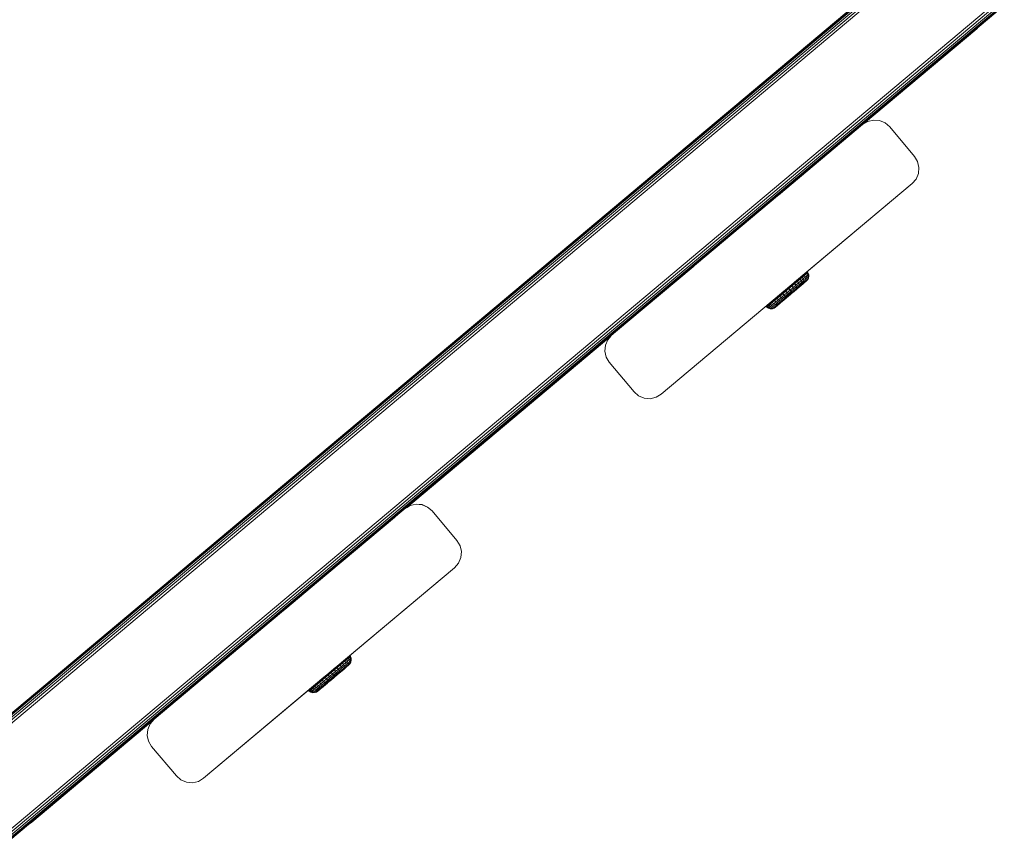
# Model space of a CAD drawing. Units: millimetres. Extents: x -24 to 578302, y -1972 to 596964.
# Drawn here: x 6546 to 6801, y 3675 to 3888 of the extents above; entities that cross this region are included whole.
import ezdxf

# ---------------------------------------------------------------- set-up
doc = ezdxf.new("R2010")
doc.units = ezdxf.units.MM
doc.layers.add('Контур', color=7, linetype='Continuous', lineweight=15)

msp = doc.modelspace()

# ---------------------------------------------------------------- linework, layer by layer
at = {"layer": 'Контур'}
for p, q in [((6534.148, 3699.992), (6776.32, 3903.149)), ((6534.184, 3699.894), (6776.418, 3903.104)), ((6534.287, 3699.61), (6776.702, 3902.971)), ((6534.448, 3699.167), (6777.144, 3902.765)), ((6534.651, 3698.61), (6777.702, 3902.505)), ((6534.876, 3697.992), (6778.32, 3902.217)), ((6542.519, 3676.992), (6799.32, 3892.424)), ((6542.744, 3676.374), (6799.938, 3892.136)), ((6542.947, 3675.816), (6800.496, 3891.876)), ((6543.108, 3675.374), (6800.938, 3891.67)), ((6543.212, 3675.09), (6801.222, 3891.537)), ((6764.548, 3860.643), (6801.32, 3891.492)), ((6794.176, 3885.443), (6764.804, 3860.797)), ((6794.371, 3885.662), (6794.176, 3885.443)), ((6794.176, 3885.443), (6794.334, 3885.631)), ((6764.547, 3860.642), (6765.888, 3861.448)), ((6767.412, 3861.799), (6765.888, 3861.448)), ((6768.97, 3861.663), (6767.412, 3861.799)), ((6770.41, 3861.052), (6768.97, 3861.663)), ((6771.591, 3860.025), (6770.41, 3861.052)), ((6699.427, 3806.012), (6764.547, 3860.642)), ((6764.547, 3860.642), (6742.742, 3842.35)), ((6778.018, 3852.364), (6771.591, 3860.025)), ((6778.018, 3852.364), (6778.823, 3851.023)), ((6778.823, 3851.023), (6779.175, 3849.499)), ((6779.039, 3847.94), (6778.427, 3846.5)), ((6779.175, 3849.499), (6779.039, 3847.94)), ((6777.401, 3845.32), (6778.427, 3846.5)), ((6777.401, 3845.32), (6712.281, 3790.69)), ((6777.401, 3845.32), (6746.895, 3819.728)), ((6699.427, 3806.012), (6721.984, 3824.935)), ((6699.427, 3806.012), (6720.592, 3823.768)), ((6750.149, 3822.406), (6745.961, 3818.884)), ((6749.97, 3822.256), (6750.149, 3822.406)), ((6750.208, 3822.456), (6750.149, 3822.406)), ((6750.149, 3822.406), (6750.297, 3822.2)), ((6750.208, 3822.456), (6750.357, 3822.25)), ((6749.278, 3821.673), (6746.077, 3818.982)), ((6748.191, 3820.76), (6746.124, 3819.021)), ((6746.809, 3819.597), (6747.53, 3820.203)), ((6747.686, 3820.003), (6746.966, 3819.399)), ((6747.53, 3820.203), (6748.191, 3820.76)), ((6747.53, 3820.203), (6747.686, 3820.003)), ((6747.686, 3820.003), (6748.345, 3820.558)), ((6747.94, 3819.585), (6747.686, 3820.003)), ((6747.94, 3819.585), (6748.586, 3820.128)), ((6748.191, 3820.76), (6748.779, 3821.253)), ((6748.191, 3820.76), (6748.345, 3820.558)), ((6748.345, 3820.558), (6748.931, 3821.051)), ((6748.586, 3820.128), (6748.345, 3820.558)), ((6748.586, 3820.128), (6749.159, 3820.61)), ((6748.719, 3819.693), (6748.586, 3820.128)), ((6748.719, 3819.693), (6749.268, 3820.155)), ((6748.779, 3821.253), (6749.278, 3821.673)), ((6748.779, 3821.253), (6748.931, 3821.051)), ((6748.931, 3821.051), (6749.429, 3821.469)), ((6749.159, 3820.61), (6748.931, 3821.051)), ((6749.159, 3820.61), (6749.646, 3821.019)), ((6749.268, 3820.155), (6749.159, 3820.61)), ((6749.249, 3819.726), (6749.688, 3820.095)), ((6749.268, 3820.155), (6749.735, 3820.547)), ((6749.278, 3821.673), (6749.678, 3822.01)), ((6749.278, 3821.673), (6749.429, 3821.469)), ((6749.429, 3821.469), (6749.828, 3821.805)), ((6749.646, 3821.019), (6749.429, 3821.469)), ((6749.77, 3819.866), (6749.487, 3819.628)), ((6749.509, 3819.702), (6749.833, 3819.975)), ((6749.646, 3821.019), (6750.037, 3821.348)), ((6749.735, 3820.547), (6749.646, 3821.019)), ((6749.678, 3822.01), (6749.97, 3822.256)), ((6749.678, 3822.01), (6749.828, 3821.805)), ((6749.688, 3820.095), (6750.04, 3820.39)), ((6749.943, 3820.012), (6749.715, 3819.82)), ((6749.735, 3820.547), (6750.109, 3820.862)), ((6749.943, 3820.012), (6749.77, 3819.866)), ((6749.828, 3821.805), (6750.12, 3822.051)), ((6750.037, 3821.348), (6749.828, 3821.805)), ((6749.833, 3819.975), (6750.071, 3820.175)), ((6750.002, 3820.061), (6749.943, 3820.012)), ((6749.97, 3822.256), (6750.12, 3822.051)), ((6750.002, 3820.061), (6750.264, 3820.337)), ((6750.037, 3821.348), (6750.322, 3821.588)), ((6750.109, 3820.862), (6750.037, 3821.348)), ((6750.04, 3820.39), (6750.297, 3820.607)), ((6750.071, 3820.175), (6750.215, 3820.296)), ((6750.109, 3820.862), (6750.383, 3821.092)), ((6750.12, 3822.051), (6750.297, 3822.2)), ((6750.322, 3821.588), (6750.12, 3822.051)), ((6750.264, 3820.337), (6750.215, 3820.296)), ((6750.506, 3820.783), (6750.264, 3820.337)), ((6750.357, 3822.25), (6750.297, 3822.2)), ((6750.496, 3821.734), (6750.297, 3822.2)), ((6750.297, 3820.607), (6750.453, 3820.738)), ((6750.322, 3821.588), (6750.496, 3821.734)), ((6750.383, 3821.092), (6750.322, 3821.588)), ((6750.357, 3822.25), (6750.554, 3821.784)), ((6750.383, 3821.092), (6750.55, 3821.232)), ((6750.506, 3820.783), (6750.453, 3820.738)), ((6750.554, 3821.784), (6750.496, 3821.734)), ((6750.55, 3821.232), (6750.496, 3821.734)), ((6750.605, 3821.279), (6750.506, 3820.783)), ((6750.605, 3821.279), (6750.55, 3821.232)), ((6750.554, 3821.784), (6750.605, 3821.279)), ((6742.173, 3815.698), (6744.1, 3817.319)), ((6743.659, 3816.948), (6744.451, 3817.614)), ((6743.825, 3816.757), (6744.615, 3817.421)), ((6744.244, 3817.44), (6744.1, 3817.319)), ((6744.451, 3817.614), (6745.252, 3818.287)), ((6744.451, 3817.614), (6744.615, 3817.421)), ((6744.615, 3817.421), (6745.414, 3818.093)), ((6744.935, 3817.058), (6744.615, 3817.421)), ((6744.935, 3817.058), (6745.717, 3817.715)), ((6745.221, 3816.751), (6745.97, 3817.381)), ((6745.252, 3818.287), (6746.043, 3818.953)), ((6745.458, 3818.461), (6745.252, 3818.287)), ((6745.252, 3818.287), (6745.414, 3818.093)), ((6745.414, 3818.093), (6746.203, 3818.757)), ((6745.717, 3817.715), (6745.414, 3818.093)), ((6745.727, 3818.687), (6745.458, 3818.461)), ((6745.717, 3817.715), (6746.489, 3818.365)), ((6745.97, 3817.381), (6745.717, 3817.715)), ((6745.996, 3818.913), (6745.727, 3818.687)), ((6745.958, 3818.881), (6745.727, 3818.687)), ((6745.901, 3818.834), (6745.727, 3818.687)), ((6745.961, 3818.884), (6745.901, 3818.834)), ((6745.97, 3817.381), (6746.71, 3818.003)), ((6746.043, 3818.953), (6746.809, 3819.597)), ((6746.043, 3818.953), (6746.203, 3818.757)), ((6746.8, 3817.368), (6746.118, 3816.795)), ((6746.151, 3817.12), (6746.846, 3817.705)), ((6746.203, 3818.757), (6746.966, 3819.399)), ((6746.489, 3818.365), (6746.203, 3818.757)), ((6747.458, 3817.922), (6746.218, 3816.879)), ((6746.885, 3817.496), (6746.243, 3816.955)), ((6746.444, 3819.35), (6746.895, 3819.728)), ((6746.489, 3818.365), (6747.236, 3818.993)), ((6746.71, 3818.003), (6746.489, 3818.365)), ((6746.71, 3818.003), (6747.426, 3818.605)), ((6747.458, 3817.922), (6746.8, 3817.368)), ((6746.809, 3819.597), (6746.966, 3819.399)), ((6746.846, 3817.705), (6747.519, 3818.27)), ((6746.885, 3817.496), (6747.506, 3818.018)), ((6746.966, 3819.399), (6747.236, 3818.993)), ((6747.94, 3819.585), (6747.236, 3818.993)), ((6747.236, 3818.993), (6747.426, 3818.605)), ((6748.101, 3819.172), (6747.426, 3818.605)), ((6748.072, 3818.438), (6747.458, 3817.922)), ((6748.091, 3818.51), (6747.506, 3818.018)), ((6748.152, 3818.803), (6747.519, 3818.27)), ((6748.101, 3819.172), (6747.94, 3819.585)), ((6748.625, 3818.903), (6748.072, 3818.438)), ((6748.091, 3818.51), (6748.628, 3818.961)), ((6748.101, 3819.172), (6748.719, 3819.693)), ((6748.152, 3818.803), (6748.733, 3819.292)), ((6749.101, 3819.304), (6748.625, 3818.903)), ((6748.628, 3818.961), (6749.104, 3819.361)), ((6749.487, 3819.628), (6748.713, 3818.977)), ((6748.733, 3819.292), (6749.249, 3819.726)), ((6749.487, 3819.628), (6749.101, 3819.304)), ((6749.104, 3819.361), (6749.509, 3819.702)), ((6712.281, 3790.69), (6743.5, 3816.88)), ((6740.924, 3814.648), (6742.096, 3815.634)), ((6740.924, 3814.648), (6741.511, 3815.142)), ((6741.683, 3814.955), (6741.098, 3814.463)), ((6741.511, 3815.142), (6742.173, 3815.698)), ((6741.511, 3815.142), (6741.683, 3814.955)), ((6741.683, 3814.955), (6742.343, 3815.51)), ((6742.066, 3814.645), (6741.683, 3814.955)), ((6742.066, 3814.645), (6742.712, 3815.188)), ((6742.173, 3815.698), (6742.894, 3816.305)), ((6742.173, 3815.698), (6742.343, 3815.51)), ((6742.343, 3815.51), (6743.062, 3816.115)), ((6742.712, 3815.188), (6742.343, 3815.51)), ((6742.472, 3814.439), (6743.091, 3814.959)), ((6742.712, 3815.188), (6743.416, 3815.78)), ((6743.091, 3814.959), (6742.712, 3815.188)), ((6742.864, 3814.356), (6743.446, 3814.845)), ((6742.894, 3816.305), (6743.966, 3817.206)), ((6742.894, 3816.305), (6743.659, 3816.948)), ((6742.894, 3816.305), (6743.062, 3816.115)), ((6743.062, 3816.115), (6743.825, 3816.757)), ((6743.416, 3815.78), (6743.062, 3816.115)), ((6743.091, 3814.959), (6743.765, 3815.526)), ((6743.208, 3814.404), (6743.745, 3814.855)), ((6743.416, 3815.78), (6744.163, 3816.408)), ((6743.765, 3815.526), (6743.416, 3815.78)), ((6743.446, 3814.845), (6744.079, 3815.378)), ((6743.5, 3816.88), (6743.789, 3817.123)), ((6743.534, 3814.621), (6744.686, 3815.59)), ((6744.119, 3815.114), (6743.534, 3814.621)), ((6743.659, 3816.948), (6743.825, 3816.757)), ((6743.745, 3814.855), (6744.33, 3815.347)), ((6743.765, 3815.526), (6744.481, 3816.128)), ((6744.163, 3816.408), (6743.825, 3816.757)), ((6744.079, 3815.378), (6744.752, 3815.943)), ((6744.758, 3815.651), (6744.119, 3815.114)), ((6744.163, 3816.408), (6744.935, 3817.058)), ((6744.481, 3816.128), (6744.163, 3816.408)), ((6744.33, 3815.347), (6744.951, 3815.869)), ((6744.481, 3816.128), (6745.221, 3816.751)), ((6744.752, 3815.943), (6745.447, 3816.528)), ((6744.758, 3815.651), (6745.854, 3816.573)), ((6745.43, 3816.216), (6744.758, 3815.651)), ((6745.221, 3816.751), (6744.935, 3817.058)), ((6744.951, 3815.869), (6745.593, 3816.409)), ((6746.118, 3816.795), (6745.43, 3816.216)), ((6745.447, 3816.528), (6746.151, 3817.12)), ((6745.593, 3816.409), (6746.243, 3816.955)), ((6745.854, 3816.573), (6746.218, 3816.879)), ((6543.247, 3674.992), (6708.46, 3813.59)), ((6739.494, 3813.445), (6739.684, 3813.605)), ((6739.494, 3813.445), (6739.554, 3813.495)), ((6739.494, 3813.445), (6739.672, 3813.263)), ((6739.554, 3813.495), (6739.732, 3813.645)), ((6739.554, 3813.495), (6739.731, 3813.314)), ((6739.672, 3813.263), (6739.731, 3813.314)), ((6740.098, 3812.989), (6739.672, 3813.263)), ((6739.731, 3813.314), (6739.909, 3813.463)), ((6740.156, 3813.038), (6739.731, 3813.314)), ((6739.732, 3813.645), (6740.025, 3813.891)), ((6739.732, 3813.645), (6739.909, 3813.463)), ((6739.909, 3813.463), (6740.201, 3813.709)), ((6740.33, 3813.184), (6739.909, 3813.463)), ((6740.025, 3813.891), (6740.601, 3814.377)), ((6740.025, 3813.891), (6740.425, 3814.228)), ((6740.025, 3813.891), (6740.201, 3813.709)), ((6740.098, 3812.989), (6740.156, 3813.038)), ((6740.586, 3812.852), (6740.098, 3812.989)), ((6740.156, 3813.038), (6740.33, 3813.184)), ((6740.642, 3812.899), (6740.156, 3813.038)), ((6740.201, 3813.709), (6740.6, 3814.044)), ((6740.615, 3813.425), (6740.201, 3813.709)), ((6740.33, 3813.184), (6740.615, 3813.425)), ((6740.808, 3813.04), (6740.33, 3813.184)), ((6740.425, 3814.228), (6740.924, 3814.648)), ((6740.425, 3814.228), (6740.6, 3814.044)), ((6740.586, 3812.852), (6740.642, 3812.899)), ((6741.092, 3812.866), (6740.586, 3812.852)), ((6740.6, 3814.044), (6741.098, 3814.463)), ((6741.006, 3813.753), (6740.6, 3814.044)), ((6740.615, 3813.425), (6741.006, 3813.753)), ((6741.082, 3813.27), (6740.615, 3813.425)), ((6740.642, 3812.899), (6740.808, 3813.04)), ((6740.808, 3813.04), (6741.082, 3813.27)), ((6740.924, 3814.648), (6741.098, 3814.463)), ((6741.006, 3813.753), (6741.493, 3814.163)), ((6741.456, 3813.585), (6741.006, 3813.753)), ((6741.082, 3813.27), (6741.456, 3813.585)), ((6741.572, 3813.027), (6741.092, 3812.866)), ((6741.092, 3812.866), (6741.145, 3812.91)), ((6741.098, 3814.463), (6741.493, 3814.163)), ((6741.145, 3812.91), (6741.301, 3813.041)), ((6741.301, 3813.041), (6741.558, 3813.258)), ((6741.456, 3813.585), (6741.923, 3813.977)), ((6742.066, 3814.645), (6741.493, 3814.163)), ((6741.493, 3814.163), (6741.923, 3813.977)), ((6741.558, 3813.258), (6741.91, 3813.553)), ((6741.904, 3813.251), (6741.572, 3813.027)), ((6741.572, 3813.027), (6741.621, 3813.068)), ((6741.621, 3813.068), (6741.765, 3813.19)), ((6741.765, 3813.19), (6742.003, 3813.389)), ((6741.904, 3813.251), (6742.207, 3813.505)), ((6742.02, 3813.348), (6741.904, 3813.251)), ((6741.91, 3813.553), (6742.349, 3813.922)), ((6742.472, 3814.439), (6741.923, 3813.977)), ((6742.003, 3813.389), (6742.327, 3813.663)), ((6742.249, 3813.541), (6742.02, 3813.348)), ((6742.472, 3814.439), (6742.066, 3814.645)), ((6742.249, 3813.541), (6743.327, 3814.448)), ((6742.585, 3813.823), (6742.249, 3813.541)), ((6742.732, 3814.003), (6742.327, 3813.663)), ((6742.864, 3814.356), (6742.349, 3813.922)), ((6743.017, 3814.187), (6742.585, 3813.823)), ((6742.732, 3814.003), (6743.208, 3814.404)), ((6743.534, 3814.621), (6743.017, 3814.187)), ((6743.316, 3814.438), (6743.328, 3814.448)), ((6699.191, 3805.741), (6646.149, 3761.233)), ((6698.4, 3804.832), (6697.789, 3803.392)), ((6697.789, 3803.392), (6698.4, 3804.832)), ((6699.427, 3806.012), (6698.4, 3804.832)), ((6699.191, 3805.741), (6698.4, 3804.832)), ((6698.4, 3804.832), (6698.4, 3804.832)), ((6697.789, 3803.392), (6697.653, 3801.834)), ((6697.653, 3801.834), (6698.004, 3800.309)), ((6698.004, 3800.309), (6698.81, 3798.968)), ((6698.81, 3798.968), (6705.237, 3791.307)), ((6706.417, 3790.281), (6705.237, 3791.307)), ((6705.237, 3791.307), (6706.417, 3790.281)), ((6706.417, 3790.281), (6707.857, 3789.669)), ((6706.417, 3790.281), (6706.417, 3790.281)), ((6707.857, 3789.669), (6706.417, 3790.281)), ((6707.857, 3789.669), (6709.416, 3789.533)), ((6709.416, 3789.533), (6710.94, 3789.885)), ((6712.281, 3790.69), (6710.94, 3789.885)), ((6580.678, 3706.393), (6645.798, 3761.023)), ((6645.798, 3761.023), (6614.579, 3734.832)), ((6645.798, 3761.023), (6647.139, 3761.828)), ((6645.799, 3761.023), (6645.798, 3761.023)), ((6646.149, 3761.233), (6647.14, 3761.828)), ((6648.663, 3762.18), (6647.139, 3761.828)), ((6647.14, 3761.828), (6647.139, 3761.828)), ((6647.14, 3761.828), (6648.664, 3762.18)), ((6648.664, 3762.18), (6648.663, 3762.18)), ((6650.222, 3762.043), (6648.663, 3762.18)), ((6648.664, 3762.18), (6650.222, 3762.044)), ((6650.222, 3762.044), (6650.222, 3762.043)), ((6650.222, 3762.044), (6651.662, 3761.432)), ((6651.662, 3761.432), (6650.222, 3762.043)), ((6651.662, 3761.432), (6651.662, 3761.432)), ((6651.662, 3761.432), (6652.843, 3760.406)), ((6652.842, 3760.405), (6651.662, 3761.432)), ((6643.073, 3758.736), (6615.92, 3735.957)), ((6652.843, 3760.406), (6652.842, 3760.405)), ((6659.269, 3752.744), (6652.842, 3760.405)), ((6652.843, 3760.406), (6659.27, 3752.745)), ((6659.27, 3752.745), (6659.269, 3752.744)), ((6660.075, 3751.403), (6659.269, 3752.744)), ((6659.27, 3752.745), (6660.075, 3751.404)), ((6660.075, 3751.404), (6660.075, 3751.403)), ((6660.075, 3751.404), (6660.427, 3749.879)), ((6660.426, 3749.879), (6660.075, 3751.403)), ((6660.29, 3748.321), (6659.679, 3746.881)), ((6659.679, 3746.881), (6660.29, 3748.321)), ((6660.427, 3749.879), (6660.29, 3748.321)), ((6660.29, 3748.321), (6660.426, 3749.879)), ((6660.29, 3748.321), (6660.29, 3748.321)), ((6660.427, 3749.879), (6660.426, 3749.879)), ((6658.652, 3745.7), (6593.532, 3691.07)), ((6658.652, 3745.7), (6628.146, 3720.108)), ((6658.652, 3745.7), (6659.679, 3746.881)), ((6658.653, 3745.701), (6658.652, 3745.7)), ((6658.653, 3745.701), (6659.679, 3746.881)), ((6659.679, 3746.881), (6659.679, 3746.881)), ((6615.92, 3735.957), (6615.89, 3735.932)), ((6614.579, 3734.832), (6614.29, 3734.59)), ((6580.678, 3706.393), (6611.184, 3731.984)), ((6611.635, 3732.363), (6611.184, 3731.984)), ((6631.411, 3722.828), (6627.164, 3719.256)), ((6631.233, 3722.679), (6631.411, 3722.828)), ((6631.471, 3722.879), (6631.411, 3722.828)), ((6631.411, 3722.828), (6631.56, 3722.622)), ((6631.471, 3722.879), (6631.62, 3722.672)), ((6628.793, 3720.626), (6627.582, 3719.607)), ((6628.071, 3720.019), (6628.793, 3720.626)), ((6628.948, 3720.426), (6628.229, 3719.821)), ((6628.793, 3720.626), (6629.454, 3721.182)), ((6628.793, 3720.626), (6628.948, 3720.426)), ((6628.948, 3720.426), (6629.608, 3720.981)), ((6629.203, 3720.007), (6628.948, 3720.426)), ((6629.203, 3720.007), (6629.849, 3720.55)), ((6629.454, 3721.182), (6630.041, 3721.676)), ((6629.454, 3721.182), (6629.608, 3720.981)), ((6629.608, 3720.981), (6630.194, 3721.473)), ((6629.849, 3720.55), (6629.608, 3720.981)), ((6629.849, 3720.55), (6630.421, 3721.032)), ((6629.982, 3720.115), (6629.849, 3720.55)), ((6629.982, 3720.115), (6630.531, 3720.577)), ((6629.996, 3719.714), (6630.512, 3720.148)), ((6630.041, 3721.676), (6630.54, 3722.096)), ((6630.041, 3721.676), (6630.194, 3721.473)), ((6630.194, 3721.473), (6630.691, 3721.892)), ((6630.421, 3721.032), (6630.194, 3721.473)), ((6630.421, 3721.032), (6630.909, 3721.442)), ((6630.531, 3720.577), (6630.421, 3721.032)), ((6630.512, 3720.148), (6630.95, 3720.517)), ((6630.531, 3720.577), (6630.998, 3720.97)), ((6630.54, 3722.096), (6630.941, 3722.432)), ((6630.54, 3722.096), (6630.691, 3721.892)), ((6630.691, 3721.892), (6631.091, 3722.228)), ((6630.909, 3721.442), (6630.691, 3721.892)), ((6631.033, 3720.289), (6630.749, 3720.05)), ((6630.771, 3720.125), (6631.096, 3720.398)), ((6630.909, 3721.442), (6631.299, 3721.77)), ((6630.998, 3720.97), (6630.909, 3721.442)), ((6630.941, 3722.432), (6631.233, 3722.679)), ((6630.941, 3722.432), (6631.091, 3722.228)), ((6630.95, 3720.517), (6631.302, 3720.813)), ((6631.264, 3720.483), (6630.992, 3720.255)), ((6630.998, 3720.97), (6631.372, 3721.284)), ((6631.206, 3720.434), (6631.033, 3720.289)), ((6631.091, 3722.228), (6631.382, 3722.473)), ((6631.299, 3721.77), (6631.091, 3722.228)), ((6631.096, 3720.398), (6631.333, 3720.597)), ((6631.264, 3720.483), (6631.206, 3720.434)), ((6631.233, 3722.679), (6631.382, 3722.473)), ((6631.264, 3720.483), (6631.526, 3720.76)), ((6631.299, 3721.77), (6631.585, 3722.011)), ((6631.372, 3721.284), (6631.299, 3721.77)), ((6631.302, 3720.813), (6631.559, 3721.029)), ((6631.333, 3720.597), (6631.478, 3720.719)), ((6631.372, 3721.284), (6631.646, 3721.514)), ((6631.382, 3722.473), (6631.56, 3722.622)), ((6631.585, 3722.011), (6631.382, 3722.473)), ((6631.526, 3720.76), (6631.478, 3720.719)), ((6631.768, 3721.205), (6631.526, 3720.76)), ((6631.559, 3721.029), (6631.716, 3721.161)), ((6631.62, 3722.672), (6631.56, 3722.622)), ((6631.759, 3722.157), (6631.56, 3722.622)), ((6631.585, 3722.011), (6631.759, 3722.157)), ((6631.646, 3721.514), (6631.585, 3722.011)), ((6631.62, 3722.672), (6631.817, 3722.206)), ((6631.646, 3721.514), (6631.812, 3721.655)), ((6631.768, 3721.205), (6631.716, 3721.161)), ((6631.817, 3722.206), (6631.759, 3722.157)), ((6631.812, 3721.655), (6631.759, 3722.157)), ((6631.868, 3721.702), (6631.768, 3721.205)), ((6631.868, 3721.702), (6631.812, 3721.655)), ((6631.817, 3722.206), (6631.868, 3721.702)), ((6593.532, 3691.07), (6626.558, 3718.776)), ((6624.157, 3716.727), (6625.228, 3717.628)), ((6624.752, 3717.261), (6625.528, 3717.912)), ((6624.755, 3717.23), (6625.362, 3717.741)), ((6624.922, 3717.37), (6625.714, 3718.036)), ((6625.088, 3717.179), (6625.878, 3717.843)), ((6625.394, 3717.767), (6625.362, 3717.741)), ((6625.714, 3718.036), (6626.514, 3718.71)), ((6625.714, 3718.036), (6625.878, 3717.843)), ((6625.878, 3717.843), (6626.676, 3718.515)), ((6626.198, 3717.48), (6625.878, 3717.843)), ((6626.198, 3717.48), (6626.979, 3718.137)), ((6626.484, 3717.173), (6627.233, 3717.803)), ((6626.514, 3718.71), (6627.306, 3719.376)), ((6626.721, 3718.884), (6626.514, 3718.71)), ((6626.514, 3718.71), (6626.676, 3718.515)), ((6626.558, 3718.776), (6627.433, 3719.51)), ((6626.676, 3718.515), (6627.466, 3719.179)), ((6626.979, 3718.137), (6626.676, 3718.515)), ((6627.086, 3719.191), (6626.721, 3718.884)), ((6626.99, 3719.11), (6626.721, 3718.884)), ((6626.979, 3718.137), (6627.752, 3718.787)), ((6627.233, 3717.803), (6626.979, 3718.137)), ((6627.164, 3719.256), (6626.99, 3719.11)), ((6627.233, 3717.803), (6627.973, 3718.426)), ((6627.306, 3719.376), (6628.071, 3720.019)), ((6627.306, 3719.376), (6627.466, 3719.179)), ((6628.063, 3717.791), (6627.38, 3717.217)), ((6627.413, 3717.542), (6628.109, 3718.127)), ((6627.433, 3719.51), (6628.146, 3720.108)), ((6627.466, 3719.179), (6628.229, 3719.821)), ((6627.752, 3718.787), (6627.466, 3719.179)), ((6628.721, 3718.344), (6627.481, 3717.301)), ((6628.148, 3717.918), (6627.505, 3717.378)), ((6627.752, 3718.787), (6628.499, 3719.415)), ((6627.973, 3718.426), (6627.752, 3718.787)), ((6627.973, 3718.426), (6628.689, 3719.027)), ((6628.721, 3718.344), (6628.063, 3717.791)), ((6628.071, 3720.019), (6628.229, 3719.821)), ((6628.109, 3718.127), (6628.781, 3718.692)), ((6628.148, 3717.918), (6628.768, 3718.44)), ((6629.888, 3719.326), (6628.185, 3717.893)), ((6628.229, 3719.821), (6628.499, 3719.415)), ((6629.203, 3720.007), (6628.499, 3719.415)), ((6628.499, 3719.415), (6628.689, 3719.027)), ((6629.363, 3719.595), (6628.689, 3719.027)), ((6629.335, 3718.861), (6628.721, 3718.344)), ((6629.354, 3718.932), (6628.768, 3718.44)), ((6629.415, 3719.226), (6628.781, 3718.692)), ((6629.363, 3719.595), (6629.203, 3720.007)), ((6629.888, 3719.326), (6629.335, 3718.861)), ((6629.354, 3718.932), (6629.89, 3719.383)), ((6629.363, 3719.595), (6629.982, 3720.115)), ((6629.415, 3719.226), (6629.996, 3719.714)), ((6630.364, 3719.726), (6629.888, 3719.326)), ((6629.89, 3719.383), (6630.366, 3719.784)), ((6630.749, 3720.05), (6630.338, 3719.704)), ((6630.749, 3720.05), (6630.364, 3719.726)), ((6630.366, 3719.784), (6630.771, 3720.125)), ((6593.532, 3691.07), (6624.752, 3717.261)), ((6593.532, 3691.07), (6623.411, 3716.136)), ((6621.688, 3714.65), (6622.187, 3715.07)), ((6622.187, 3715.07), (6622.774, 3715.564)), ((6622.187, 3715.07), (6622.361, 3714.885)), ((6622.946, 3715.378), (6622.361, 3714.885)), ((6623.329, 3715.067), (6622.756, 3714.585)), ((6622.774, 3715.564), (6623.624, 3716.279)), ((6622.774, 3715.564), (6623.435, 3716.12)), ((6622.774, 3715.564), (6622.946, 3715.378)), ((6622.946, 3715.378), (6623.606, 3715.932)), ((6623.329, 3715.067), (6622.946, 3715.378)), ((6623.329, 3715.067), (6623.975, 3715.61)), ((6623.735, 3714.861), (6623.329, 3715.067)), ((6623.411, 3716.136), (6623.44, 3716.16)), ((6623.435, 3716.12), (6624.157, 3716.727)), ((6623.435, 3716.12), (6623.606, 3715.932)), ((6623.606, 3715.932), (6624.325, 3716.538)), ((6623.975, 3715.61), (6623.606, 3715.932)), ((6623.735, 3714.861), (6624.353, 3715.381)), ((6623.848, 3714.246), (6625.172, 3715.36)), ((6623.975, 3715.61), (6624.679, 3716.202)), ((6624.353, 3715.381), (6623.975, 3715.61)), ((6624.127, 3714.778), (6624.708, 3715.267)), ((6624.137, 3714.489), (6625.677, 3715.784)), ((6624.157, 3716.727), (6624.922, 3717.37)), ((6624.157, 3716.727), (6624.325, 3716.538)), ((6624.796, 3715.044), (6624.28, 3714.609)), ((6624.325, 3716.538), (6625.088, 3717.179)), ((6624.679, 3716.202), (6624.325, 3716.538)), ((6624.353, 3715.381), (6625.028, 3715.949)), ((6624.471, 3714.826), (6625.008, 3715.277)), ((6624.679, 3716.202), (6625.425, 3716.83)), ((6625.028, 3715.949), (6624.679, 3716.202)), ((6624.708, 3715.267), (6625.342, 3715.8)), ((6624.796, 3715.044), (6625.437, 3715.582)), ((6625.382, 3715.536), (6624.796, 3715.044)), ((6624.922, 3717.37), (6625.088, 3717.179)), ((6625.008, 3715.277), (6625.593, 3715.769)), ((6625.028, 3715.949), (6625.743, 3716.551)), ((6625.425, 3716.83), (6625.088, 3717.179)), ((6625.342, 3715.8), (6626.014, 3716.366)), ((6626.02, 3716.073), (6625.382, 3715.536)), ((6625.425, 3716.83), (6626.198, 3717.48)), ((6625.743, 3716.551), (6625.425, 3716.83)), ((6625.593, 3715.769), (6626.214, 3716.291)), ((6625.743, 3716.551), (6626.484, 3717.173)), ((6626.014, 3716.366), (6626.71, 3716.951)), ((6626.02, 3716.073), (6626.762, 3716.697)), ((6626.693, 3716.639), (6626.02, 3716.073)), ((6626.484, 3717.173), (6626.198, 3717.48)), ((6626.214, 3716.291), (6626.856, 3716.832)), ((6627.38, 3717.217), (6626.693, 3716.639)), ((6626.71, 3716.951), (6627.413, 3717.542)), ((6626.762, 3716.697), (6627.117, 3716.995)), ((6626.856, 3716.832), (6627.505, 3717.378)), ((6627.117, 3716.995), (6627.481, 3717.301)), ((6620.757, 3713.867), (6620.837, 3713.935)), ((6620.757, 3713.867), (6620.817, 3713.918)), ((6620.757, 3713.867), (6620.934, 3713.686)), ((6620.817, 3713.918), (6620.995, 3714.068)), ((6620.817, 3713.918), (6620.994, 3713.736)), ((6620.934, 3713.686), (6620.994, 3713.736)), ((6621.36, 3713.411), (6620.934, 3713.686)), ((6620.994, 3713.736), (6621.172, 3713.886)), ((6621.419, 3713.461), (6620.994, 3713.736)), ((6620.995, 3714.068), (6621.287, 3714.314)), ((6620.995, 3714.068), (6621.172, 3713.886)), ((6621.172, 3713.886), (6621.463, 3714.131)), ((6621.593, 3713.607), (6621.172, 3713.886)), ((6621.287, 3714.314), (6621.688, 3714.65)), ((6621.287, 3714.314), (6621.463, 3714.131)), ((6621.36, 3713.411), (6621.419, 3713.461)), ((6621.848, 3713.275), (6621.36, 3713.411)), ((6621.419, 3713.461), (6621.593, 3713.607)), ((6621.904, 3713.322), (6621.419, 3713.461)), ((6621.463, 3714.131), (6621.863, 3714.467)), ((6621.878, 3713.847), (6621.463, 3714.131)), ((6621.593, 3713.607), (6621.878, 3713.847)), ((6622.071, 3713.462), (6621.593, 3713.607)), ((6621.688, 3714.65), (6621.863, 3714.467)), ((6621.848, 3713.275), (6621.904, 3713.322)), ((6622.355, 3713.288), (6621.848, 3713.275)), ((6621.863, 3714.467), (6622.361, 3714.885)), ((6622.269, 3714.175), (6621.863, 3714.467)), ((6621.878, 3713.847), (6622.269, 3714.175)), ((6622.344, 3713.692), (6621.878, 3713.847)), ((6621.904, 3713.322), (6622.071, 3713.462)), ((6622.071, 3713.462), (6622.344, 3713.692)), ((6622.269, 3714.175), (6622.756, 3714.585)), ((6622.719, 3714.007), (6622.269, 3714.175)), ((6622.344, 3713.692), (6622.719, 3714.007)), ((6622.835, 3713.45), (6622.355, 3713.288)), ((6622.355, 3713.288), (6622.407, 3713.332)), ((6622.361, 3714.885), (6622.756, 3714.585)), ((6622.407, 3713.332), (6622.564, 3713.464)), ((6622.564, 3713.464), (6622.821, 3713.68)), ((6622.719, 3714.007), (6623.186, 3714.399)), ((6622.756, 3714.585), (6623.186, 3714.399)), ((6622.821, 3713.68), (6623.173, 3713.976)), ((6623.167, 3713.673), (6622.835, 3713.45)), ((6622.835, 3713.45), (6622.884, 3713.491)), ((6622.884, 3713.491), (6623.028, 3713.612)), ((6623.028, 3713.612), (6623.265, 3713.812)), ((6623.167, 3713.673), (6623.475, 3713.932)), ((6623.283, 3713.771), (6623.167, 3713.673)), ((6623.173, 3713.976), (6623.611, 3714.345)), ((6623.735, 3714.861), (6623.186, 3714.399)), ((6623.265, 3713.812), (6623.59, 3714.085)), ((6623.512, 3713.963), (6623.283, 3713.771)), ((6623.848, 3714.246), (6623.512, 3713.963)), ((6623.995, 3714.426), (6623.59, 3714.085)), ((6624.127, 3714.778), (6623.611, 3714.345)), ((6624.28, 3714.609), (6623.848, 3714.246)), ((6623.995, 3714.426), (6624.471, 3714.826)), ((6580.371, 3706.04), (6548.946, 3679.671)), ((6579.04, 3703.772), (6579.652, 3705.212)), ((6580.678, 3706.393), (6579.652, 3705.212)), ((6580.143, 3705.777), (6579.652, 3705.213)), ((6579.652, 3705.213), (6579.652, 3705.212)), ((6580.679, 3706.393), (6580.678, 3706.393)), ((6578.904, 3702.214), (6579.04, 3703.772)), ((6579.256, 3700.69), (6578.904, 3702.214)), ((6580.061, 3699.349), (6579.256, 3700.69)), ((6580.061, 3699.349), (6586.488, 3691.688)), ((6586.488, 3691.688), (6587.669, 3690.661)), ((6587.669, 3690.661), (6589.109, 3690.05)), ((6589.109, 3690.05), (6590.667, 3689.913)), ((6590.667, 3689.913), (6592.191, 3690.265)), ((6593.532, 3691.07), (6592.191, 3690.265)), ((6548.946, 3679.671), (6548.384, 3679.301)), ((6548.946, 3679.671), (6548.896, 3679.73))]:
    msp.add_line(p, q, dxfattribs=at)

doc.saveas('drawing.dxf')
